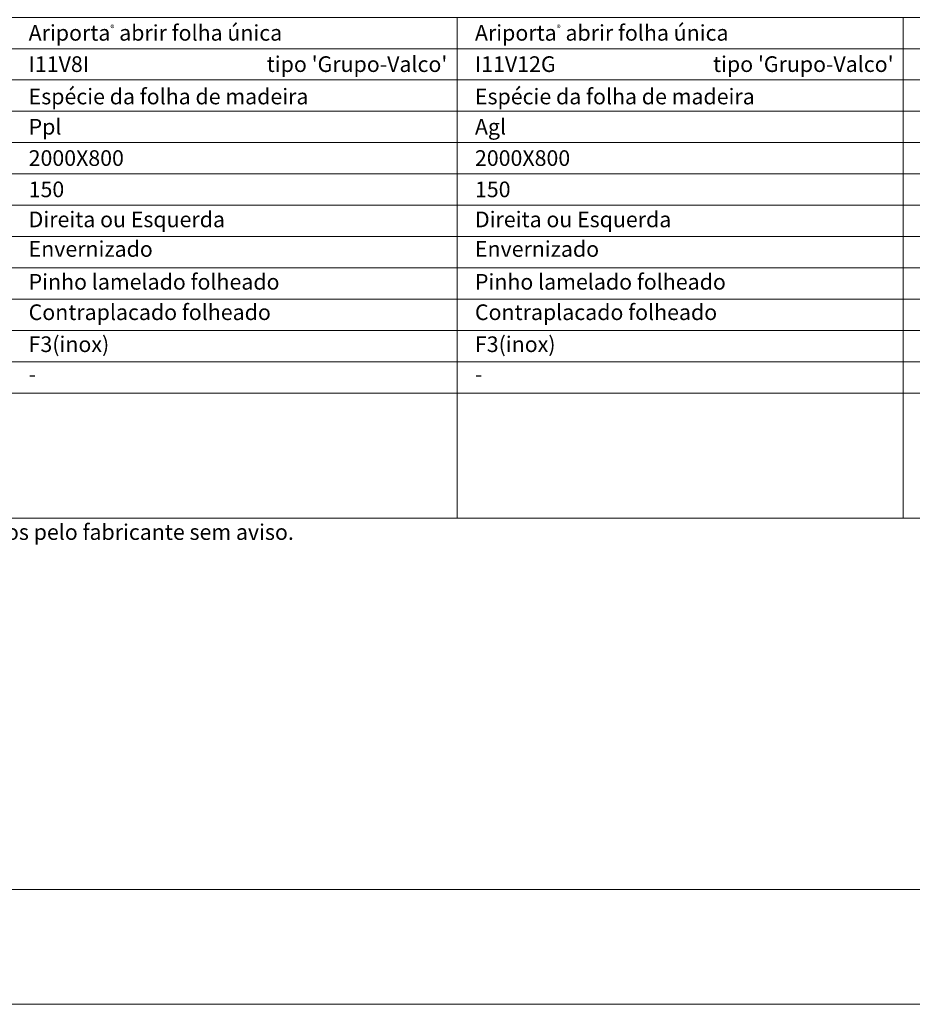
# Model space of a CAD drawing. Units: millimetres. Extents: x 10544 to 12644, y 616 to 2101.
# Drawn here: x 11122 to 11549, y 616 to 1088 of the extents above; entities that cross this region are included whole.
import ezdxf
from ezdxf.enums import TextEntityAlignment as Align

# ---------------------------------------------------------------- set-up
doc = ezdxf.new("R2010")
doc.units = ezdxf.units.MM
doc.layers.add('Mapa vaos', color=7, linetype='Continuous', lineweight=0)
doc.styles.add('ÁREAS', font='arial.ttf')

msp = doc.modelspace()

# ---------------------------------------------------------------- linework, layer by layer
at = {"layer": 'Mapa vaos'}
for points in [[(10543.54, 616.12), (12643.89, 616.12), (12643.89, 2101.37), (10543.54, 2101.37)], [(10693.57, 671.13), (12618.89, 671.13), (12618.89, 2076.37), (10693.57, 2076.37)], [(11117.36, 1074.06), (11331.15, 1074.06), (11331.15, 1089.06), (11117.36, 1089.06)], [(11331.15, 1074.06), (11544.94, 1074.06), (11544.94, 1089.06), (11331.15, 1089.06)], [(11544.94, 1074.06), (11758.73, 1074.06), (11758.73, 1089.06), (11544.94, 1089.06)], [(11117.36, 1059.06), (11331.15, 1059.06), (11331.15, 1074.06), (11117.36, 1074.06)], [(11331.15, 1059.06), (11544.94, 1059.06), (11544.94, 1074.06), (11331.15, 1074.06)], [(11544.94, 1059.06), (11758.73, 1059.06), (11758.73, 1074.06), (11544.94, 1074.06)], [(11117.36, 1044.06), (11331.15, 1044.06), (11331.15, 1059.06), (11117.36, 1059.06)], [(11331.15, 1044.06), (11544.94, 1044.06), (11544.94, 1059.06), (11331.15, 1059.06)], [(11544.94, 1044.06), (11758.73, 1044.06), (11758.73, 1059.06), (11544.94, 1059.06)], [(11117.36, 1029.05), (11331.15, 1029.05), (11331.15, 1044.06), (11117.36, 1044.06)], [(11331.15, 1029.05), (11544.94, 1029.05), (11544.94, 1044.06), (11331.15, 1044.06)], [(11544.94, 1029.05), (11758.73, 1029.05), (11758.73, 1044.06), (11544.94, 1044.06)], [(11117.36, 1014.05), (11331.15, 1014.05), (11331.15, 1029.05), (11117.36, 1029.05)], [(11331.15, 1014.05), (11544.94, 1014.05), (11544.94, 1029.05), (11331.15, 1029.05)], [(11544.94, 1014.05), (11758.73, 1014.05), (11758.73, 1029.05), (11544.94, 1029.05)], [(11117.36, 999.05), (11331.15, 999.05), (11331.15, 1014.05), (11117.36, 1014.05)], [(11331.15, 999.05), (11544.94, 999.05), (11544.94, 1014.05), (11331.15, 1014.05)], [(11544.94, 999.05), (11758.73, 999.05), (11758.73, 1014.05), (11544.94, 1014.05)], [(11117.36, 984.05), (11331.15, 984.05), (11331.15, 999.05), (11117.36, 999.05)], [(11331.15, 984.05), (11544.94, 984.05), (11544.94, 999.05), (11331.15, 999.05)], [(11544.94, 984.05), (11758.73, 984.05), (11758.73, 999.05), (11544.94, 999.05)], [(11117.36, 969.04), (11331.15, 969.04), (11331.15, 984.05), (11117.36, 984.05)], [(11331.15, 969.04), (11544.94, 969.04), (11544.94, 984.05), (11331.15, 984.05)], [(11544.94, 969.04), (11758.73, 969.04), (11758.73, 984.05), (11544.94, 984.05)], [(11117.36, 954.04), (11331.15, 954.04), (11331.15, 969.04), (11117.36, 969.04)], [(11331.15, 954.04), (11544.94, 954.04), (11544.94, 969.04), (11331.15, 969.04)], [(11544.94, 954.04), (11758.73, 954.04), (11758.73, 969.04), (11544.94, 969.04)], [(11117.36, 939.04), (11331.15, 939.04), (11331.15, 954.04), (11117.36, 954.04)], [(11331.15, 939.04), (11544.94, 939.04), (11544.94, 954.04), (11331.15, 954.04)], [(11544.94, 939.04), (11758.73, 939.04), (11758.73, 954.04), (11544.94, 954.04)], [(11117.36, 924.04), (11331.15, 924.04), (11331.15, 939.04), (11117.36, 939.04)], [(11331.15, 924.04), (11544.94, 924.04), (11544.94, 939.04), (11331.15, 939.04)], [(11544.94, 924.04), (11758.73, 924.04), (11758.73, 939.04), (11544.94, 939.04)], [(11117.36, 909.03), (11331.15, 909.03), (11331.15, 924.04), (11117.36, 924.04)], [(11331.15, 909.03), (11544.94, 909.03), (11544.94, 924.04), (11331.15, 924.04)], [(11544.94, 909.03), (11758.73, 909.03), (11758.73, 924.04), (11544.94, 924.04)], [(11117.36, 849.02), (11331.15, 849.02), (11331.15, 909.03), (11117.36, 909.03)], [(11331.15, 849.02), (11544.94, 849.02), (11544.94, 909.03), (11331.15, 909.03)], [(11544.94, 849.02), (11758.73, 849.02), (11758.73, 909.03), (11544.94, 909.03)]]:
    msp.add_lwpolyline(points, close=True, dxfattribs=at)

# ---------------------------------------------------------------- texts
at = {"layer": 'Mapa vaos', "style": 'ÁREAS'}
for s, height, p in [('Espécie da folha de madeira', 7.5013, (11125.95, 1051.14)), ('Espécie da folha de madeira', 7.5013, (11339.74, 1051.14)), ('Direita ou Esquerda', 7.5013, (11125.95, 992.24)), ('Direita ou Esquerda', 7.5013, (11339.74, 992.24)), ('Envernizado', 7.5013, (11125.95, 978.07)), ('Envernizado', 7.5013, (11339.74, 978.07)), ('Pinho lamelado folheado', 7.5013, (11125.95, 962.34)), ('Pinho lamelado folheado', 7.5013, (11339.74, 962.34)), ('Contraplacado folheado', 7.5013, (11125.95, 947.77)), ('Contraplacado folheado', 7.5013, (11339.74, 947.77)), ('F3(inox)', 7.501, (11125.95, 932.43)), ('F3(inox)', 7.501, (11339.74, 932.43)), ('-', 7.5, (11125.95, 918.06)), ('-', 7.5, (11339.74, 918.06)), ('NOTA: O desenhos apresentados são meramente representativos e podem ser alterados pelo fabricante sem aviso.', 7.50125, (10707.15, 842.42))]:
    msp.add_text(s, height=height, dxfattribs=at).set_placement(p, align=Align.MIDDLE_LEFT)
at = {"layer": 'Mapa vaos', "attachment_point": 1, "style": 'ÁREAS'}
for s, width, insert, char_height in [('Ariporta{\\H0.4x;\\C256;®} abrir folha única', 156.8022, (11125.95, 1085.4), 7.5013), ('Ariporta{\\H0.4x;\\C256;®} abrir folha única', 157.3532, (11339.74, 1085.4), 7.5013), (" tipo 'Grupo-Valco'", 161.182, (11237.7, 1070.4), 7.5013), (" tipo 'Grupo-Valco'", 161.182, (11451.48, 1070.4), 7.5013), ('I11V8I', 1.9247, (11125.95, 1070.4), 7.501), ('I11V12G', 1.9247, (11339.74, 1070.4), 7.501), ('Ppl', 1.9247, (11125.95, 1040.39), 7.501), ('Agl', 1.9247, (11339.74, 1040.39), 7.501), ('2000X800', 1.9247, (11125.95, 1025.39), 7.501), ('2000X800', 1.9247, (11339.74, 1025.39), 7.501), ('150', 1.9247, (11125.95, 1010.39), 7.501), ('150', 1.9247, (11339.74, 1010.39), 7.501)]:
    msp.add_mtext_dynamic_manual_height_columns(s, width=width, gutter_width=12.5, heights=[0], dxfattribs=dict(at, insert=insert, char_height=char_height))

doc.saveas('drawing.dxf')
